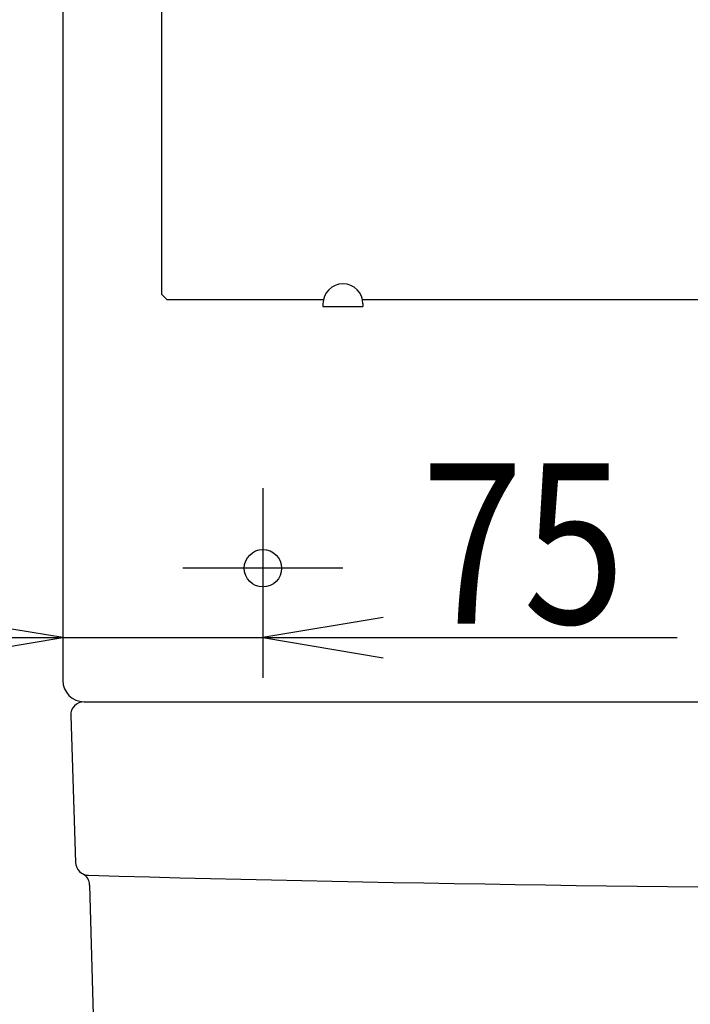
# Model space of a CAD drawing. Extents: x 0 to 3000, y 202 to 4328.
# Drawn here: x 529 to 780, y 1565 to 1934 of the extents above; entities that cross this region are included whole.
import ezdxf
from ezdxf.enums import TextEntityAlignment as Align

# ---------------------------------------------------------------- set-up
doc = ezdxf.new("R2010")
doc.units = 0
doc.header["$MEASUREMENT"] = 0
doc.layers.get('0').update_dxf_attribs({"linetype": 'CONTINUOUS'})
for name, color, linetype in [('化粧台', 7, 'CONTINUOUS'), ('寸法', 7, 'CONTINUOUS'), ('鏡台', 7, 'CONTINUOUS')]:
    doc.layers.add(name, color=color, linetype=linetype)
doc.styles.add('EXCADDIM1', font='monotxt', dxfattribs={"width": 0.84, "bigfont": 'extfont'})
doc.styles.add('EXCADSTD', font='monotxt', dxfattribs={"bigfont": 'extfont'})
doc.styles.get("Standard").update_dxf_attribs({"font": 'monotxt', "bigfont": 'extfont'})
doc.dimstyles.get("Standard").update_dxf_attribs({"dimtxt": 0.18, "dimasz": 0.18, "dimexe": 0.18, "dimexo": 0.0625, "dimgap": 0.09, "dimtad": 0, "dimtih": 1, "dimtoh": 1, "dimdec": 4, "dimzin": 0, "dimtxsty": 'STANDARD', "dimcen": 0.09, "dimazin": 3, "dimtfac": 1, "dimtdec": 4, "dimtmove": 0, "dimatfit": 3, "dimtolj": 1, "dimtzin": 0})

# ---------------------------------------------------------------- blocks, each defined once
blk = doc.blocks.new('*D35')
at = {"layer": '寸法', "color": 3, "linetype": 'CONTINUOUS'}
for p, q in [((620, 1711), (620, 1687.5)), ((545, 1702.5), (500, 1710)), ((665, 1710), (620, 1702.5)), ((500, 1702.5), (775.250006, 1702.5)), ((500, 1695), (545, 1702.5)), ((620, 1702.5), (665, 1695))]:
    blk.add_line(p, q, dxfattribs=at)
at = {"layer": '寸法', "color": 2, "linetype": 'CONTINUOUS', "style": 'EXCADSTD', "width": 0.84}
blk.add_text('75', height=60, dxfattribs=at).set_placement((717.5, 1707.75), align=Align.CENTER)
blk = doc.blocks.new('_EX_NORM')
at = {"color": 0, "linetype": 'CONTINUOUS'}
for q in [(-1, 0.166667), (-1, 0), (-1, -0.166667)]:
    blk.add_line((0, 0), q, dxfattribs=at)

msp = doc.modelspace()

# ---------------------------------------------------------------- linework, layer by layer
at = {"layer": '化粧台', "color": 2, "linetype": 'CONTINUOUS'}
for p, q in [((553, 1678.5), (1287, 1678.5)), ((548.002783, 1673.333194), (549.838669, 1618.333194)), ((555.098402, 1609.826314), (557.869658, 1506.366119))]:
    msp.add_line(p, q, dxfattribs=at)
for centre, radius, start, end in [((553, 1673.5), 5, 90, 181.911809), ((554.835886, 1618.5), 5, 181.911809, 268.431056), ((550.100195, 1609.692433), 5, 1.534341, 61.733775), ((920, 14950.483014), 13341.983014, 268.431056, 271.568944)]:
    msp.add_arc(centre, radius, start, end, dxfattribs=at)
at = {"layer": '鏡台', "color": 2, "linetype": 'CONTINUOUS'}
for p, q in [((545, 2800.5), (545, 1686.5)), ((582, 2694.87868), (582, 1831.12132)), ((584.12132, 1829), (582, 1831.12132)), ((642.651531, 1829), (584.12132, 1829)), ((807.320192, 1829), (657.348469, 1829)), ((642.5, 1827.5), (642.5, 1826.5)), ((642.5, 1826.5), (657.5, 1826.5)), ((657.5, 1827.5), (657.5, 1826.5))]:
    msp.add_line(p, q, dxfattribs=at)
at = {"layer": '鏡台', "color": 6, "linetype": 'CONTINUOUS'}
for p, q in [((620, 1758.5), (620, 1698.5)), ((650, 1728.5), (590, 1728.5))]:
    msp.add_line(p, q, dxfattribs=at)
at = {"layer": '鏡台', "color": 2, "linetype": 'CONTINUOUS'}
msp.add_circle((620, 1728.5), 7, dxfattribs=at)
for centre, radius, start, end in [((650, 1827.5), 7.5, 0, 180), ((553, 1686.5), 8, 180, 270)]:
    msp.add_arc(centre, radius, start, end, dxfattribs=at)

# ---------------------------------------------------------------- dimensions: what is measured, and where the dimension line sits
at = {"layer": '寸法', "color": 3, "linetype": 'CONTINUOUS'}
dim = msp.add_linear_dim(base=(620, 1702.5), p1=(545, 1686.5), p2=(620, 1721.5), dimstyle='STANDARD', override={"dimtxt": 60, "dimasz": 45, "dimexe": 15, "dimexo": 10.5, "dimgap": 5.25, "dimtad": 1, "dimjust": 2, "dimtih": 0, "dimtoh": 0, "dimdec": 0, "dimzin": 0, "dimtxsty": 'EXCADDIM1', "dimblk1": '_EX_NORM', "dimblk2": '_EX_NORM', "dimsah": 1, "dimse1": 1, "dimse2": 0, "dimclrd": 3, "dimclre": 3, "dimclrt": 2, "dimtmove": 2}, dxfattribs=at)
dim.commit()
dim.dimension.update_dxf_attribs({"geometry": '*D35', "text_midpoint": (717.5, 1737.75), "dimtype": 160})

doc.saveas('drawing.dxf')
